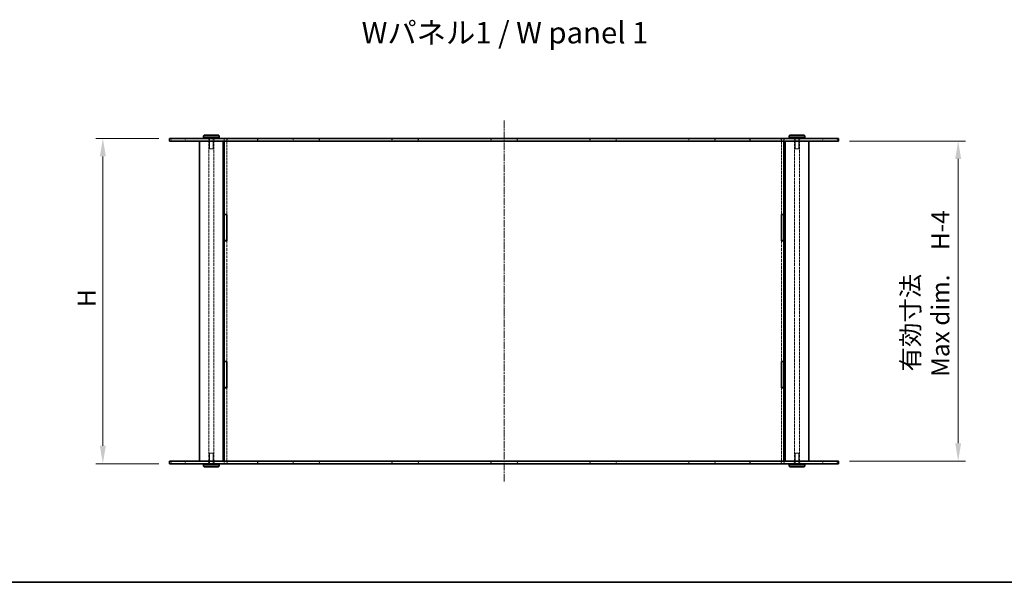
# Model space of a CAD drawing. Units: millimetres. Extents: x 0 to 7078, y 0 to 1546.
# Drawn here: x 757 to 1513, y 0 to 432 of the extents above; entities that cross this region are included whole.
import ezdxf

# ---------------------------------------------------------------- set-up
doc = ezdxf.new("R2010")
doc.units = ezdxf.units.MM
doc.linetypes.add('CHAIN', pattern=[0.3543, 0.2362, -0.0295, 0.0591, -0.0295])
doc.linetypes.add('DASHED', pattern=[0.2067, 0.1654, -0.0413])
doc.layers.get('Defpoints').update_dxf_attribs({"lineweight": 25})
for name, color, linetype, lineweight in [('Border (ISO)', 7, 'Continuous', 35), ('Dimension (ISO)', 7, 'Continuous', 18), ('Hidden (ISO)', 7, 'DASHED', 18), ('Hidden Narrow (ISO)', 7, 'DASHED', 18), ('Symbol (ISO)', 7, 'Continuous', 18), ('Visible (ISO)', 7, 'Continuous', 35), ('Visible Narrow (ISO)', 7, 'Continuous', 25)]:
    doc.layers.add(name, color=color, linetype=linetype, lineweight=lineweight)
doc.layers.add('Centerline (ISO)', color=7, linetype='Continuous', lineweight=18, true_color=0x80ffff)
doc.styles.add('Note Text (TK)', font='txt')
doc.dimstyles.new('Default - Method 1b (TK)', dxfattribs={"dimtxt": 2.5, "dimasz": 2.5, "dimexe": 1, "dimexo": 1.5, "dimgap": 1, "dimtad": 1, "dimtoh": 1, "dimrnd": 1e-08, "dimdsep": 46, "dimtxsty": 'Note Text (TK)', "dimcen": 0.09, "dimdle": 5, "dimclrd": 100, "dimclre": 100, "dimclrt": 7, "dimadec": 1, "dimazin": 1, "dimtfac": 1, "dimtmove": 0, "dimatfit": 3, "dimfxl": 0, "dimtolj": 1, "dimlwd": -1, "dimlwe": -1, "dimarcsym": 0})

# ---------------------------------------------------------------- blocks, each defined once
blk = doc.blocks.new('図面枠 tk図枠')
at = {"layer": 'Border (ISO)'}
blk.add_line((14.5, 8), (405.5, 8), dxfattribs=at)
blk = doc.blocks.new('*D40')
at = {"layer": 'Defpoints', "color": 0, "transparency": 16777216}
for p in [(871.74, 341.2), (820.42, 91.2), (871.74, 91.2)]:
    blk.add_point(p, dxfattribs=at)
at = {"layer": 'Dimension (ISO)', "color": 100, "transparency": 16777216}
for p, q in [((863.49, 341.2), (814.92, 341.2)), ((820.42, 327.45), (820.42, 104.95)), ((863.49, 91.2), (814.92, 91.2))]:
    blk.add_line(p, q, dxfattribs=at)
for points in [[(818.12, 327.45), (822.71, 327.45), (820.42, 341.2)], [(818.12, 104.95), (822.71, 104.95), (820.42, 91.2)]]:
    blk.add_solid(points, dxfattribs=at)
at = {"layer": 'Dimension (ISO)', "color": 7, "transparency": 16777216, "insert": (808.04, 207.45), "char_height": 13.75, "attachment_point": 4, "rotation": 90, "style": 'Note Text (TK)'}
blk.add_mtext('\\A1; \\fＭＳ Ｐゴシック|b0|i0;H', dxfattribs=at)
blk = doc.blocks.new('*D41')
at = {"layer": 'Defpoints', "color": 0, "transparency": 16777216}
for p in [(1385.74, 339.2), (1385.74, 93.2), (1477.6, 93.2)]:
    blk.add_point(p, dxfattribs=at)
at = {"layer": 'Dimension (ISO)', "color": 100, "transparency": 16777216}
for p, q in [((1393.99, 339.2), (1483.1, 339.2)), ((1477.6, 325.45), (1477.6, 106.95)), ((1393.99, 93.2), (1483.1, 93.2))]:
    blk.add_line(p, q, dxfattribs=at)
for points in [[(1475.31, 325.45), (1479.89, 325.45), (1477.6, 339.2)], [(1475.31, 106.95), (1479.89, 106.95), (1477.6, 93.2)]]:
    blk.add_solid(points, dxfattribs=at)
at = {"layer": 'Dimension (ISO)', "color": 7, "transparency": 16777216, "insert": (1452.48, 157.88), "char_height": 13.75, "attachment_point": 4, "rotation": 90, "style": 'Note Text (TK)'}
blk.add_mtext('\\A1; \\fＭＳ Ｐゴシック|b0|i0;有効寸法\\P\\fＭＳ Ｐゴシック|b0|i0;Max dim.\u3000H-4', dxfattribs=at)

msp = doc.modelspace()

# ---------------------------------------------------------------- linework, layer by layer
at = {"layer": 'Centerline (ISO)', "linetype": 'CHAIN', "ltscale": 23.990969}
msp.add_line((1128.7357, 77.4459), (1128.7357, 354.9459), dxfattribs=at)
at = {"layer": 'Hidden (ISO)', "ltscale": 0.692517}
for p, q in [((883.7357, 339.1959), (883.7357, 341.1959)), ((901.4857, 339.1959), (901.4857, 341.1959)), ((905.9857, 339.1959), (905.9857, 341.1959)), ((913.6357, 341.1959), (913.6357, 339.1959)), ((915.7357, 341.1459), (913.7357, 341.1459)), ((915.8357, 341.1959), (915.8357, 339.1959)), ((966.5357, 341.1959), (966.5357, 339.1959)), ((986.9357, 341.1959), (986.9357, 339.1959)), ((1042.5357, 341.1959), (1042.5357, 339.1959)), ((1062.9357, 341.1959), (1062.9357, 339.1959)), ((1118.5357, 339.1959), (1118.5357, 341.1959)), ((1138.9357, 339.1959), (1138.9357, 341.1959)), ((1194.5357, 341.1959), (1194.5357, 339.1959)), ((1214.9357, 341.1959), (1214.9357, 339.1959)), ((1270.5357, 341.1959), (1270.5357, 339.1959)), ((1290.9357, 341.1959), (1290.9357, 339.1959)), ((1341.6357, 341.1959), (1341.6357, 339.1959)), ((1343.7357, 341.1459), (1341.7357, 341.1459)), ((1343.8357, 341.1959), (1343.8357, 339.1959)), ((1351.4857, 339.1959), (1351.4857, 341.1959)), ((1355.9857, 339.1959), (1355.9857, 341.1959)), ((1373.7357, 339.1959), (1373.7357, 341.1959)), ((883.7357, 91.1959), (883.7357, 93.1959)), ((901.4857, 91.1959), (901.4857, 93.1959)), ((905.9857, 91.1959), (905.9857, 93.1959)), ((913.6357, 93.1959), (913.6357, 91.1959)), ((915.7357, 91.2459), (913.7357, 91.2459)), ((915.8357, 93.1959), (915.8357, 91.1959)), ((966.5357, 93.1959), (966.5357, 91.1959)), ((986.9357, 93.1959), (986.9357, 91.1959)), ((1042.5357, 93.1959), (1042.5357, 91.1959)), ((1062.9357, 93.1959), (1062.9357, 91.1959)), ((1118.5357, 91.1959), (1118.5357, 93.1959)), ((1138.9357, 91.1959), (1138.9357, 93.1959)), ((1194.5357, 93.1959), (1194.5357, 91.1959)), ((1214.9357, 93.1959), (1214.9357, 91.1959)), ((1270.5357, 93.1959), (1270.5357, 91.1959)), ((1290.9357, 93.1959), (1290.9357, 91.1959)), ((1341.6357, 93.1959), (1341.6357, 91.1959)), ((1343.7357, 91.2459), (1341.7357, 91.2459)), ((1343.8357, 93.1959), (1343.8357, 91.1959)), ((1351.4857, 91.1959), (1351.4857, 93.1959)), ((1355.9857, 91.1959), (1355.9857, 93.1959)), ((1373.7357, 91.1959), (1373.7357, 93.1959))]:
    msp.add_line(p, q, dxfattribs=at)
at = {"layer": 'Hidden (ISO)', "ltscale": 2.770368}
for p, q in [((902.2357, 341.1959), (902.2357, 333.1959)), ((905.2357, 341.1959), (905.2357, 333.1959)), ((1352.2357, 341.1959), (1352.2357, 333.1959)), ((1355.2357, 341.1959), (1355.2357, 333.1959)), ((902.2357, 91.1959), (902.2357, 99.1959)), ((905.2357, 91.1959), (905.2357, 99.1959)), ((1352.2357, 91.1959), (1352.2357, 99.1959)), ((1355.2357, 91.1959), (1355.2357, 99.1959))]:
    msp.add_line(p, q, dxfattribs=at)
at = {"layer": 'Hidden (ISO)', "ltscale": 0.675202}
for p, q in [((913.7357, 341.1459), (913.7357, 339.1959)), ((915.7357, 341.1459), (915.7357, 339.1959)), ((966.7357, 339.1959), (966.7357, 341.1459)), ((986.7357, 341.1459), (986.7357, 339.1959)), ((1042.7357, 339.1959), (1042.7357, 341.1459)), ((1062.7357, 341.1459), (1062.7357, 339.1959)), ((1118.7357, 339.1959), (1118.7357, 341.1459)), ((1138.7357, 341.1459), (1138.7357, 339.1959)), ((1194.7357, 339.1959), (1194.7357, 341.1459)), ((1214.7357, 341.1459), (1214.7357, 339.1959)), ((1270.7357, 339.1959), (1270.7357, 341.1459)), ((1290.7357, 341.1459), (1290.7357, 339.1959)), ((1341.7357, 341.1459), (1341.7357, 339.1959)), ((1343.7357, 341.1459), (1343.7357, 339.1959)), ((913.7357, 93.1959), (913.7357, 91.2459)), ((915.7357, 93.1959), (915.7357, 91.2459)), ((966.7357, 91.2459), (966.7357, 93.1959)), ((986.7357, 93.1959), (986.7357, 91.2459)), ((1042.7357, 91.2459), (1042.7357, 93.1959)), ((1062.7357, 93.1959), (1062.7357, 91.2459)), ((1118.7357, 91.2459), (1118.7357, 93.1959)), ((1138.7357, 93.1959), (1138.7357, 91.2459)), ((1194.7357, 91.2459), (1194.7357, 93.1959)), ((1214.7357, 93.1959), (1214.7357, 91.2459)), ((1270.7357, 91.2459), (1270.7357, 93.1959)), ((1290.7357, 93.1959), (1290.7357, 91.2459)), ((1341.7357, 93.1959), (1341.7357, 91.2459)), ((1343.7357, 93.1959), (1343.7357, 91.2459))]:
    msp.add_line(p, q, dxfattribs=at)
at = {"layer": 'Hidden (ISO)', "ltscale": 6.926069}
for p, q in [((966.7357, 341.1459), (986.7357, 341.1459)), ((1042.7357, 341.1459), (1062.7357, 341.1459)), ((1118.7357, 341.1459), (1138.7357, 341.1459)), ((1194.7357, 341.1459), (1214.7357, 341.1459)), ((1270.7357, 341.1459), (1290.7357, 341.1459)), ((986.7357, 91.2459), (966.7357, 91.2459)), ((1062.7357, 91.2459), (1042.7357, 91.2459)), ((1138.7357, 91.2459), (1118.7357, 91.2459)), ((1214.7357, 91.2459), (1194.7357, 91.2459)), ((1290.7357, 91.2459), (1270.7357, 91.2459))]:
    msp.add_line(p, q, dxfattribs=at)
at = {"layer": 'Hidden (ISO)', "ltscale": 12.72867}
for p, q in [((901.7357, 93.1959), (901.7357, 339.1959)), ((905.7357, 93.1959), (905.7357, 339.1959)), ((1351.7357, 93.1959), (1351.7357, 339.1959)), ((1355.7357, 93.1959), (1355.7357, 339.1959))]:
    msp.add_line(p, q, dxfattribs=at)
at = {"layer": 'Hidden (ISO)', "ltscale": 1.63184}
for p, q in [((902.2357, 333.1959), (905.2357, 333.1959)), ((1352.2357, 333.1959), (1355.2357, 333.1959)), ((905.2357, 99.1959), (902.2357, 99.1959)), ((1355.2357, 99.1959), (1352.2357, 99.1959))]:
    msp.add_line(p, q, dxfattribs=at)
at = {"layer": 'Hidden (ISO)', "ltscale": 12.397194}
for p, q in [((915.7357, 339.1459), (915.7357, 282.7709)), ((1341.7357, 339.1459), (1341.7357, 282.7709)), ((915.7357, 149.6209), (915.7357, 93.2459)), ((1341.7357, 149.6209), (1341.7357, 93.2459))]:
    msp.add_line(p, q, dxfattribs=at)
at = {"layer": 'Hidden (ISO)', "ltscale": 13.597513}
for p, q in [((915.7357, 262.5709), (915.7357, 169.8209)), ((1341.7357, 262.5709), (1341.7357, 169.8209))]:
    msp.add_line(p, q, dxfattribs=at)
at = {"layer": 'Hidden Narrow (ISO)', "ltscale": 0.692517}
for p, q in [((872.8671, 339.1959), (872.8671, 341.1959)), ((1384.6043, 339.1959), (1384.6043, 341.1959)), ((872.8671, 91.1959), (872.8671, 93.1959)), ((1384.6043, 91.1959), (1384.6043, 93.1959))]:
    msp.add_line(p, q, dxfattribs=at)
at = {"layer": 'Visible (ISO)'}
for p, q in [((871.7357, 341.1959), (939.6201, 341.1959)), ((871.7357, 339.1959), (871.7357, 341.1959)), ((898.2357, 343.6959), (897.7357, 343.1959)), ((909.7357, 343.1959), (897.7357, 343.1959)), ((897.7357, 343.1959), (897.7357, 341.6959)), ((897.7357, 341.6959), (909.7357, 341.6959)), ((898.2357, 341.1959), (897.7357, 341.6959)), ((898.2357, 343.6959), (909.2357, 343.6959)), ((909.2357, 343.6959), (909.7357, 343.1959)), ((909.2357, 341.1959), (909.7357, 341.6959)), ((909.7357, 343.1959), (909.7357, 341.6959)), ((1317.8512, 341.1959), (939.6201, 341.1959)), ((1317.8512, 341.1959), (1385.7357, 341.1959)), ((1348.2357, 343.6959), (1347.7357, 343.1959)), ((1359.7357, 343.1959), (1347.7357, 343.1959)), ((1347.7357, 343.1959), (1347.7357, 341.6959)), ((1347.7357, 341.6959), (1359.7357, 341.6959)), ((1348.2357, 341.1959), (1347.7357, 341.6959)), ((1348.2357, 343.6959), (1359.2357, 343.6959)), ((1359.2357, 343.6959), (1359.7357, 343.1959)), ((1359.2357, 341.1959), (1359.7357, 341.6959)), ((1359.7357, 343.1959), (1359.7357, 341.6959)), ((1385.7357, 339.1959), (1385.7357, 341.1959)), ((939.6201, 339.1959), (871.7357, 339.1959)), ((894.7357, 93.1959), (894.7357, 339.1959)), ((912.7357, 93.1959), (912.7357, 339.1959)), ((913.7357, 339.1959), (913.7357, 339.1459)), ((913.7357, 339.1459), (966.7357, 339.1459)), ((913.7357, 282.7709), (913.7357, 339.1459)), ((915.7357, 339.1959), (915.7357, 339.1459)), ((939.6201, 339.1959), (1317.8512, 339.1959)), ((966.7357, 339.1459), (966.7357, 339.1959)), ((986.7357, 339.1959), (986.7357, 339.1459)), ((986.7357, 339.1459), (1042.7357, 339.1459)), ((1042.7357, 339.1459), (1042.7357, 339.1959)), ((1062.7357, 339.1959), (1062.7357, 339.1459)), ((1062.7357, 339.1459), (1118.7357, 339.1459)), ((1118.7357, 339.1459), (1118.7357, 339.1959)), ((1138.7357, 339.1959), (1138.7357, 339.1459)), ((1138.7357, 339.1459), (1194.7357, 339.1459)), ((1194.7357, 339.1459), (1194.7357, 339.1959)), ((1214.7357, 339.1959), (1214.7357, 339.1459)), ((1214.7357, 339.1459), (1270.7357, 339.1459)), ((1270.7357, 339.1459), (1270.7357, 339.1959)), ((1290.7357, 339.1959), (1290.7357, 339.1459)), ((1290.7357, 339.1459), (1343.7357, 339.1459)), ((1385.7357, 339.1959), (1317.8512, 339.1959)), ((1341.7357, 339.1959), (1341.7357, 339.1459)), ((1343.7357, 339.1959), (1343.7357, 339.1459)), ((1343.7357, 282.7709), (1343.7357, 339.1459)), ((1344.7357, 93.1959), (1344.7357, 339.1959)), ((1362.7357, 93.1959), (1362.7357, 339.1959)), ((913.7357, 282.7709), (915.7357, 282.7709)), ((913.7357, 282.7709), (913.7357, 282.6709)), ((915.7357, 282.6709), (913.7357, 282.6709)), ((913.7357, 282.6709), (913.7357, 262.6709)), ((915.7357, 282.7709), (915.7357, 262.5709)), ((1341.7357, 282.7709), (1343.7357, 282.7709)), ((1341.7357, 262.5709), (1341.7357, 282.7709)), ((1343.7357, 282.6709), (1341.7357, 282.6709)), ((1343.7357, 282.7709), (1343.7357, 282.6709)), ((1343.7357, 282.6709), (1343.7357, 262.6709)), ((915.7357, 262.6709), (913.7357, 262.6709)), ((913.7357, 262.6709), (913.7357, 262.5709)), ((915.7357, 262.5709), (913.7357, 262.5709)), ((913.7357, 169.8209), (913.7357, 262.5709)), ((1343.7357, 262.6709), (1341.7357, 262.6709)), ((1343.7357, 262.5709), (1341.7357, 262.5709)), ((1343.7357, 262.6709), (1343.7357, 262.5709)), ((1343.7357, 169.8209), (1343.7357, 262.5709)), ((913.7357, 169.8209), (915.7357, 169.8209)), ((913.7357, 169.8209), (913.7357, 169.7209)), ((915.7357, 169.7209), (913.7357, 169.7209)), ((913.7357, 169.7209), (913.7357, 149.7209)), ((915.7357, 169.8209), (915.7357, 149.6209)), ((1341.7357, 149.6209), (1341.7357, 169.8209)), ((1341.7357, 169.8209), (1343.7357, 169.8209)), ((1343.7357, 169.7209), (1341.7357, 169.7209)), ((1343.7357, 169.8209), (1343.7357, 169.7209)), ((1343.7357, 169.7209), (1343.7357, 149.7209)), ((915.7357, 149.7209), (913.7357, 149.7209)), ((913.7357, 149.7209), (913.7357, 149.6209)), ((915.7357, 149.6209), (913.7357, 149.6209)), ((913.7357, 93.2459), (913.7357, 149.6209)), ((1343.7357, 149.7209), (1341.7357, 149.7209)), ((1343.7357, 149.6209), (1341.7357, 149.6209)), ((1343.7357, 149.7209), (1343.7357, 149.6209)), ((1343.7357, 93.2459), (1343.7357, 149.6209)), ((871.7357, 93.1959), (939.6201, 93.1959)), ((871.7357, 91.1959), (871.7357, 93.1959)), ((939.6201, 91.1959), (871.7357, 91.1959)), ((898.2357, 91.1959), (897.7357, 90.6959)), ((909.2357, 91.1959), (909.7357, 90.6959)), ((966.7357, 93.2459), (913.7357, 93.2459)), ((913.7357, 93.2459), (913.7357, 93.1959)), ((915.7357, 93.2459), (915.7357, 93.1959)), ((1317.8512, 93.1959), (939.6201, 93.1959)), ((939.6201, 91.1959), (1317.8512, 91.1959)), ((966.7357, 93.1959), (966.7357, 93.2459)), ((1042.7357, 93.2459), (986.7357, 93.2459)), ((986.7357, 93.2459), (986.7357, 93.1959)), ((1042.7357, 93.1959), (1042.7357, 93.2459)), ((1118.7357, 93.2459), (1062.7357, 93.2459)), ((1062.7357, 93.2459), (1062.7357, 93.1959)), ((1118.7357, 93.1959), (1118.7357, 93.2459)), ((1194.7357, 93.2459), (1138.7357, 93.2459)), ((1138.7357, 93.2459), (1138.7357, 93.1959)), ((1194.7357, 93.1959), (1194.7357, 93.2459)), ((1270.7357, 93.2459), (1214.7357, 93.2459)), ((1214.7357, 93.2459), (1214.7357, 93.1959)), ((1270.7357, 93.1959), (1270.7357, 93.2459)), ((1343.7357, 93.2459), (1290.7357, 93.2459)), ((1290.7357, 93.2459), (1290.7357, 93.1959)), ((1317.8512, 93.1959), (1385.7357, 93.1959)), ((1385.7357, 91.1959), (1317.8512, 91.1959)), ((1341.7357, 93.2459), (1341.7357, 93.1959)), ((1343.7357, 93.2459), (1343.7357, 93.1959)), ((1348.2357, 91.1959), (1347.7357, 90.6959)), ((1359.2357, 91.1959), (1359.7357, 90.6959)), ((1385.7357, 91.1959), (1385.7357, 93.1959)), ((909.7357, 90.6959), (897.7357, 90.6959)), ((897.7357, 89.1959), (897.7357, 90.6959)), ((897.7357, 89.1959), (909.7357, 89.1959)), ((898.2357, 88.6959), (897.7357, 89.1959)), ((909.2357, 88.6959), (898.2357, 88.6959)), ((909.2357, 88.6959), (909.7357, 89.1959)), ((909.7357, 89.1959), (909.7357, 90.6959)), ((1359.7357, 90.6959), (1347.7357, 90.6959)), ((1347.7357, 89.1959), (1347.7357, 90.6959)), ((1347.7357, 89.1959), (1359.7357, 89.1959)), ((1348.2357, 88.6959), (1347.7357, 89.1959)), ((1359.2357, 88.6959), (1348.2357, 88.6959)), ((1359.2357, 88.6959), (1359.7357, 89.1959)), ((1359.7357, 89.1959), (1359.7357, 90.6959))]:
    msp.add_line(p, q, dxfattribs=at)
at = {"layer": 'Visible Narrow (ISO)'}
for p, q in [((939.6201, 339.1959), (939.6201, 341.1959)), ((1317.8512, 339.1959), (1317.8512, 341.1959)), ((939.6201, 91.1959), (939.6201, 93.1959)), ((1317.8512, 91.1959), (1317.8512, 93.1959))]:
    msp.add_line(p, q, dxfattribs=at)

# ---------------------------------------------------------------- block references
at = {"xscale": 5.5, "yscale": 5.5, "zscale": 5.5}
msp.add_blockref('図面枠 tk図枠', (321.25, -44), dxfattribs=at)

# ---------------------------------------------------------------- texts
at = {"layer": 'Symbol (ISO)', "color": 7, "insert": (1019.276, 422.5108), "char_height": 16.500001, "width": 230.131593, "attachment_point": 4, "line_spacing_factor": 1.5, "style": 'Note Text (TK)'}
msp.add_mtext('\\fＭＳ Ｐゴシック|b0|i0;\\H16.5000;Wパネル1 / W panel 1', dxfattribs=at)

# ---------------------------------------------------------------- dimensions: what is measured, and where the dimension line sits
at = {"layer": 'Dimension (ISO)', "color": 100, "true_color": 0x00ff3f}
for base, p1, p2, text, picture, middle in [((820.4159, 91.1959), (871.7357, 341.1959), (871.7357, 91.1959), ' \\fＭＳ Ｐゴシック|b0|i0;H', '*D40', (820.4159, 216.1959)), ((1477.6022, 93.1959), (1385.7357, 339.1959), (1385.7357, 93.1959), ' \\fＭＳ Ｐゴシック|b0|i0;有効寸法\\P\\fＭＳ Ｐゴシック|b0|i0;Max dim.\u3000H-4', '*D41', (1477.6022, 216.1959))]:
    dim = msp.add_linear_dim(base=base, p1=p1, p2=p2, angle=90, text=text, dimstyle='Default - Method 1b (TK)', override={"dimscale": 0, "dimtxt": 13.75, "dimasz": 13.75, "dimexe": 5.5, "dimexo": 8.25, "dimgap": 5.5, "dimtoh": 0, "dimdec": 2, "dimcen": 0.495, "dimtol": 0, "dimlim": 0, "dimtp": 0, "dimtm": 0, "dimtdec": 2, "dimtofl": 0, "dimatfit": 1}, dxfattribs=at)
    dim.commit()
    dim.dimension.update_dxf_attribs({"geometry": picture, "text_midpoint": middle, "dimtype": 160})

doc.saveas('drawing.dxf')
